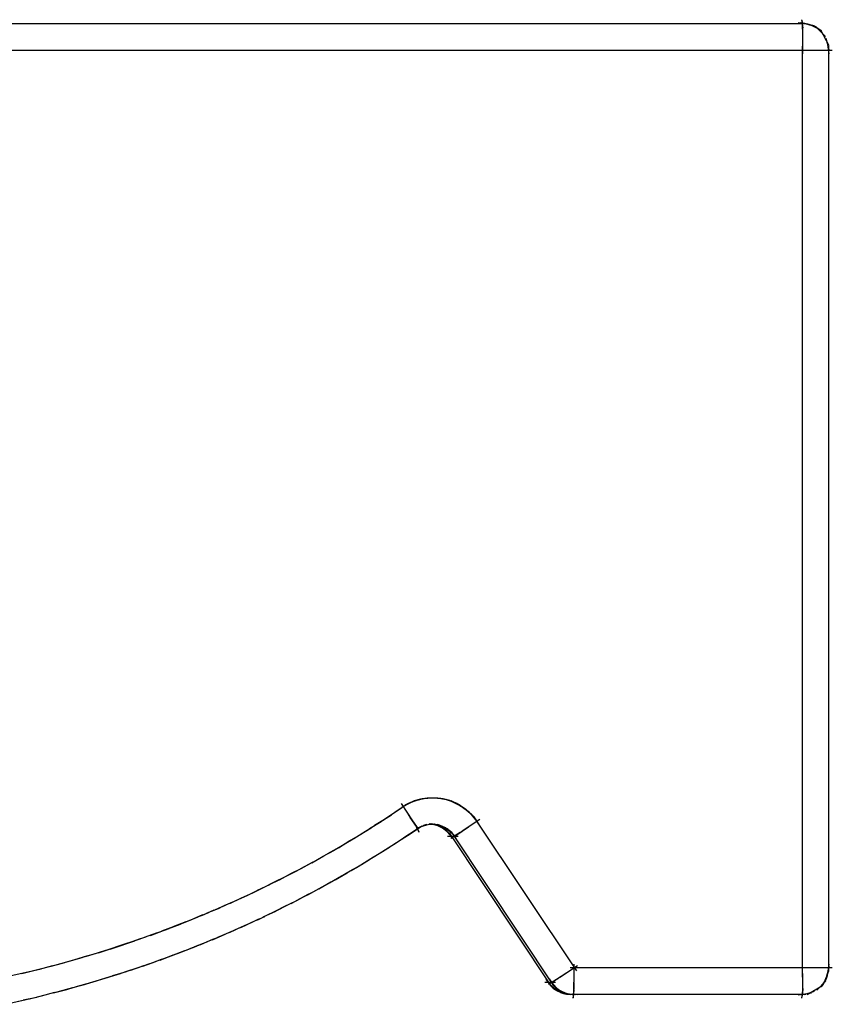
# Model space of a CAD drawing. Units: inches. Extents: x -51 to 94, y -41 to 70.
# Drawn here: x 3 to 4, y 8 to 9 of the extents above; entities that cross this region are included whole.
import ezdxf

# ---------------------------------------------------------------- set-up
doc = ezdxf.new("R2010")
doc.units = ezdxf.units.IN
doc.header["$MEASUREMENT"] = 0
doc.layers.add('Laag 1', color=7, linetype='Continuous')

msp = doc.modelspace()

# ---------------------------------------------------------------- linework, layer by layer
at = {"layer": 'Laag 1', "color": 7, "lineweight": 25, "true_color": 0xffffff}
for points in [[(4.05737, 8.84716), (3.14974, 8.84716)], [(4.0594, 8.84682), (4.05026, 8.84784)], [(4.06143, 8.84614), (4.05229, 8.84784)], [(4.0533, 8.85088), (4.05465, 8.84343)], [(4.05364, 8.85054), (4.05432, 8.84276)], [(4.05364, 8.84987), (4.05432, 8.84208)], [(4.05398, 8.84919), (4.05432, 8.84005)], [(4.05398, 8.84716), (4.05432, 8.83632)], [(4.06245, 8.8458), (4.05432, 8.8475)], [(4.06346, 8.84547), (4.05534, 8.8475)], [(4.06448, 8.84513), (4.05635, 8.84716)], [(4.06516, 8.84479), (4.05737, 8.84716)], [(4.06617, 8.84411), (4.05838, 8.84682)], [(4.06719, 8.84377), (4.0594, 8.84682)], [(4.06787, 8.84309), (4.06042, 8.84648)], [(4.06888, 8.84276), (4.06143, 8.84614)], [(4.06956, 8.84208), (4.06245, 8.8458)], [(4.07058, 8.8414), (4.06346, 8.84547)], [(4.07126, 8.84072), (4.06448, 8.84513)], [(4.05432, 8.84377), (4.05432, 8.82785)], [(4.07193, 8.84005), (4.06549, 8.84479)], [(4.07566, 8.8353), (4.06651, 8.84445)], [(4.07904, 8.8265), (4.07126, 8.84106)], [(4.05432, 8.83496), (4.05432, 8.81905)], [(4.07904, 8.82277), (4.07633, 8.83327)], [(4.07904, 8.81905), (4.07769, 8.82989)], [(3.12502, 8.82243), (4.08209, 8.82243)], [(4.05432, 7.9629), (4.05432, 8.82616)], [(4.07871, 7.9629), (4.07871, 8.82616)], [(3.67874, 8.11496), (3.68551, 8.11936)], [(3.67976, 8.11564), (3.68652, 8.12004)], [(3.67976, 8.1197), (3.69025, 8.10345)], [(3.68043, 8.11631), (3.68788, 8.12038)], [(3.68145, 8.11699), (3.6889, 8.12106)], [(3.68246, 8.11767), (3.68991, 8.12139)], [(3.68348, 8.11835), (3.69093, 8.12173)], [(3.6845, 8.11869), (3.69229, 8.12241)], [(3.68551, 8.11936), (3.6933, 8.12275)], [(3.68686, 8.12004), (3.69466, 8.12309)], [(3.68788, 8.12038), (3.69567, 8.12343)], [(3.6889, 8.12106), (3.69703, 8.12376)], [(3.68991, 8.12139), (3.69804, 8.1241)], [(3.69127, 8.12207), (3.6994, 8.1241)], [(3.69229, 8.12241), (3.70041, 8.12444)], [(3.69364, 8.12275), (3.70177, 8.12478)], [(3.69466, 8.12309), (3.70279, 8.12478)], [(3.69567, 8.12343), (3.70414, 8.12512)], [(3.69703, 8.12376), (3.70515, 8.12512)], [(3.69804, 8.1241), (3.70651, 8.12512)], [(3.6994, 8.12444), (3.70786, 8.12512)], [(3.70075, 8.12444), (3.70888, 8.12512)], [(3.70177, 8.12478), (3.71024, 8.12512)], [(3.70313, 8.12478), (3.71125, 8.12512)], [(3.70414, 8.12512), (3.7126, 8.12512)], [(3.70549, 8.12512), (3.71396, 8.12512)], [(3.70685, 8.12512), (3.71498, 8.12478)], [(3.70786, 8.12512), (3.71633, 8.12478)], [(3.70922, 8.12512), (3.71769, 8.12444)], [(3.71058, 8.12512), (3.7187, 8.12444)], [(3.71159, 8.12512), (3.72006, 8.1241)], [(3.71294, 8.12512), (3.72107, 8.12376)], [(3.71396, 8.12512), (3.72243, 8.12343)], [(3.71532, 8.12478), (3.72344, 8.12309)], [(3.71667, 8.12478), (3.7248, 8.12275)], [(3.71769, 8.12444), (3.72581, 8.12241)], [(3.71904, 8.12444), (3.72683, 8.12207)], [(3.72006, 8.1241), (3.72818, 8.12139)], [(3.72141, 8.12376), (3.7292, 8.12106)], [(3.72243, 8.12343), (3.73022, 8.12038)], [(3.72378, 8.12309), (3.73157, 8.12004)], [(3.7248, 8.12275), (3.73259, 8.11936)], [(3.72615, 8.12241), (3.7336, 8.11869)], [(3.72717, 8.12173), (3.73462, 8.11801)], [(3.72818, 8.12139), (3.73563, 8.11733)], [(3.72954, 8.12072), (3.73665, 8.11665)], [(3.73055, 8.12038), (3.73766, 8.11598)], [(3.73157, 8.1197), (3.73868, 8.1153)], [(3.73259, 8.11936), (3.7397, 8.11462)], [(3.66451, 8.10548), (3.67535, 8.11259)], [(3.66926, 8.10853), (3.68009, 8.11564)], [(3.67399, 8.11157), (3.6845, 8.11869)], [(3.73394, 8.11869), (3.74072, 8.11394)], [(3.73496, 8.11801), (3.74173, 8.11293)], [(3.73597, 8.11733), (3.74241, 8.11225)], [(3.73699, 8.11665), (3.74342, 8.11157)], [(3.738, 8.11598), (3.74444, 8.11056)], [(3.73902, 8.1153), (3.74512, 8.10988)], [(3.7397, 8.11462), (3.74613, 8.10887)], [(3.74072, 8.11394), (3.74681, 8.10785)], [(3.74173, 8.11293), (3.74749, 8.10717)], [(3.74274, 8.11225), (3.74817, 8.10616)], [(3.74342, 8.11124), (3.74918, 8.10514)], [(3.74444, 8.11056), (3.74985, 8.10412)], [(3.65029, 8.09634), (3.66113, 8.1031)], [(3.65503, 8.09938), (3.66587, 8.10616)], [(3.65977, 8.10243), (3.67061, 8.1092)], [(3.68619, 8.10954), (3.69195, 8.10108)], [(3.68788, 8.10683), (3.69364, 8.09836)], [(3.68958, 8.10446), (3.69466, 8.09735)], [(3.69059, 8.1031), (3.69533, 8.096)], [(3.69161, 8.10209), (3.69601, 8.0943)], [(3.73665, 8.0943), (3.75325, 8.10514)], [(3.74512, 8.10954), (3.75053, 8.1031)], [(3.74613, 8.10887), (3.75087, 8.10209)], [(3.74681, 8.10785), (3.75155, 8.10108)], [(3.74749, 8.10717), (3.75223, 8.10006)], [(3.74817, 8.10616), (3.84333, 7.96357)], [(3.63573, 8.08719), (3.64657, 8.09396)], [(3.64047, 8.09024), (3.65165, 8.09701)], [(3.64555, 8.09329), (3.65639, 8.10006)], [(3.68212, 8.08787), (3.69296, 8.09498)], [(3.68721, 8.09091), (3.6977, 8.09803)], [(3.69195, 8.0943), (3.69872, 8.0987)], [(3.69262, 8.10074), (3.69635, 8.09363)], [(3.69262, 8.09464), (3.6994, 8.09904)], [(3.69296, 8.10006), (3.69635, 8.09295)], [(3.6933, 8.09532), (3.70007, 8.09904)], [(3.69398, 8.096), (3.70109, 8.09938)], [(3.69466, 8.09634), (3.70177, 8.09972)], [(3.69533, 8.09668), (3.70279, 8.10006)], [(3.69601, 8.09735), (3.70414, 8.1004)], [(3.69736, 8.09803), (3.70583, 8.1004)], [(3.69906, 8.0987), (3.70752, 8.10074)], [(3.70075, 8.09938), (3.70922, 8.10074)], [(3.70211, 8.09972), (3.71091, 8.10074)], [(3.71396, 8.09938), (3.70583, 8.10074)], [(3.70583, 8.1004), (3.7143, 8.10006)], [(3.71532, 8.0987), (3.70719, 8.10074)], [(3.70719, 8.10074), (3.71565, 8.09972)], [(3.71633, 8.09836), (3.7082, 8.10074)], [(3.70854, 8.10074), (3.71701, 8.09904)], [(3.71769, 8.09769), (3.70956, 8.1004)], [(3.71024, 8.10074), (3.71836, 8.0987)], [(3.7187, 8.09701), (3.71091, 8.10006)], [(3.71159, 8.1004), (3.71972, 8.09803)], [(3.71972, 8.096), (3.71226, 8.09972)], [(3.71294, 8.1004), (3.72107, 8.09735)], [(3.72107, 8.09532), (3.71362, 8.09938)], [(3.71464, 8.10006), (3.72243, 8.09634)], [(3.72209, 8.09464), (3.71464, 8.09904)], [(3.71599, 8.09938), (3.72378, 8.09565)], [(3.7231, 8.09363), (3.71599, 8.09836)], [(3.72378, 8.09261), (3.71701, 8.09769)], [(3.71735, 8.09904), (3.7248, 8.09464)], [(3.7248, 8.09159), (3.71836, 8.09701)], [(3.7187, 8.09836), (3.72615, 8.09363)], [(3.72581, 8.09058), (3.71938, 8.09634)], [(3.72006, 8.09769), (3.72717, 8.09261)], [(3.72649, 8.08956), (3.72039, 8.09565)], [(3.72141, 8.09701), (3.72818, 8.09125)], [(3.72717, 8.08855), (3.72141, 8.09498)], [(3.72818, 8.08753), (3.72243, 8.09396)], [(3.72277, 8.09634), (3.7292, 8.09024)], [(3.72886, 8.08651), (3.72344, 8.09295)], [(3.72412, 8.09532), (3.72988, 8.08889)], [(3.72446, 8.09227), (3.81929, 7.94969)], [(3.72514, 8.0943), (3.73055, 8.08787)], [(3.72615, 8.08753), (3.7336, 8.09193)], [(3.72649, 8.09329), (3.73123, 8.08651)], [(3.72717, 8.09227), (3.82199, 7.94969)], [(3.72751, 8.0882), (3.73496, 8.09295)], [(3.72886, 8.08889), (3.73766, 8.09464)], [(3.73157, 8.09058), (3.74274, 8.09803)], [(3.62117, 8.07838), (3.632, 8.08516)], [(3.62591, 8.08143), (3.63708, 8.08787)], [(3.63099, 8.08448), (3.64182, 8.09091)], [(3.66756, 8.07838), (3.67874, 8.0855)], [(3.67265, 8.08143), (3.68348, 8.08855)], [(3.67739, 8.08448), (3.68822, 8.09159)], [(3.7231, 8.08923), (3.73292, 8.08923)], [(3.60119, 8.06721), (3.6127, 8.07364)], [(3.60626, 8.07026), (3.61744, 8.07635)], [(3.61134, 8.07296), (3.62252, 8.0794)], [(3.61609, 8.07568), (3.62726, 8.08211)], [(3.653, 8.06924), (3.66384, 8.07601)], [(3.65774, 8.07229), (3.66892, 8.07906)], [(3.66282, 8.07534), (3.67366, 8.08211)], [(3.58628, 8.05908), (3.5978, 8.06517)], [(3.59136, 8.06179), (3.60254, 8.06789)], [(3.59644, 8.0645), (3.60762, 8.07094)], [(3.6381, 8.06009), (3.64927, 8.06687)], [(3.64318, 8.06315), (3.65402, 8.06992)], [(3.64792, 8.06619), (3.6591, 8.07296)], [(3.57138, 8.05129), (3.58256, 8.05705)], [(3.57612, 8.054), (3.58764, 8.05976)], [(3.5812, 8.05637), (3.59272, 8.06247)], [(3.61812, 8.04858), (3.62929, 8.05502)], [(3.6232, 8.05163), (3.63437, 8.05806)], [(3.62794, 8.05434), (3.63912, 8.06077)], [(3.63302, 8.05739), (3.64419, 8.06382)], [(3.55072, 8.04113), (3.56224, 8.04689)], [(3.5558, 8.0435), (3.56732, 8.04926)], [(3.56088, 8.04621), (3.5724, 8.05197)], [(3.5663, 8.04858), (3.57747, 8.05468)], [(3.60288, 8.04012), (3.61405, 8.04655)], [(3.60795, 8.04283), (3.61913, 8.04926)], [(3.61304, 8.04587), (3.62421, 8.05231)], [(3.53006, 8.03131), (3.54192, 8.03673)], [(3.53548, 8.03368), (3.54699, 8.0391)], [(3.54056, 8.03605), (3.55208, 8.04181)], [(3.54564, 8.03876), (3.55716, 8.04418)], [(3.5873, 8.03199), (3.59881, 8.03808)], [(3.59272, 8.03469), (3.60389, 8.04079)], [(3.5978, 8.03741), (3.60898, 8.0435)], [(3.51449, 8.02454), (3.52634, 8.02962)], [(3.5199, 8.02657), (3.53142, 8.03199)], [(3.52498, 8.02894), (3.53684, 8.03436)], [(3.57206, 8.0242), (3.58357, 8.02996)], [(3.57714, 8.02657), (3.58865, 8.03267)], [(3.58222, 8.02928), (3.59373, 8.03537)], [(3.49383, 8.01539), (3.50534, 8.02047)], [(3.49891, 8.01776), (3.51076, 8.0225)], [(3.50432, 8.01979), (3.51584, 8.02488)], [(3.5094, 8.02216), (3.52125, 8.02724)], [(3.55106, 8.01404), (3.56291, 8.01946)], [(3.55648, 8.01641), (3.56799, 8.02216)], [(3.56156, 8.01912), (3.57307, 8.02488)], [(3.56664, 8.02149), (3.5785, 8.02724)], [(3.46707, 8.0049), (3.47926, 8.00964)], [(3.47249, 8.00693), (3.48434, 8.01167)], [(3.47791, 8.00896), (3.48976, 8.0137)], [(3.48299, 8.01099), (3.49484, 8.01607)], [(3.48841, 8.01336), (3.50026, 8.0181)], [(3.53006, 8.00422), (3.54192, 8.00964)], [(3.53548, 8.00659), (3.54699, 8.01201)], [(3.54056, 8.00896), (3.55242, 8.01438)], [(3.54598, 8.01133), (3.5575, 8.01709)], [(3.44573, 7.99676), (3.45793, 8.00117)], [(3.45116, 7.9988), (3.46335, 8.0032)], [(3.45657, 8.00083), (3.46842, 8.00523)], [(3.46199, 8.00286), (3.47385, 8.00727)], [(3.50873, 7.99508), (3.52058, 8.00015)], [(3.51414, 7.9971), (3.526, 8.00252)], [(3.51957, 7.99948), (3.53142, 8.0049)], [(3.52465, 8.00184), (3.5365, 8.00727)], [(3.41898, 7.98763), (3.43117, 7.99169)], [(3.4244, 7.98931), (3.43659, 7.99372)], [(3.42982, 7.99135), (3.44167, 7.99541)], [(3.43524, 7.99304), (3.44709, 7.99744)], [(3.44032, 7.99508), (3.45251, 7.99948)], [(3.48739, 7.98627), (3.49924, 7.99101)], [(3.49281, 7.9883), (3.50466, 7.99338)], [(3.49823, 7.99067), (3.51008, 7.99541)], [(3.50365, 7.9927), (3.5155, 7.99778)], [(3.39155, 7.97882), (3.40408, 7.98288)], [(3.39731, 7.98051), (3.4095, 7.98457)], [(3.40272, 7.9822), (3.41492, 7.98627)], [(3.40814, 7.9839), (3.42034, 7.98796)], [(3.41356, 7.98593), (3.42575, 7.98999)], [(3.46572, 7.9778), (3.47791, 7.98254)], [(3.47113, 7.97983), (3.48332, 7.98457)], [(3.47655, 7.98186), (3.48875, 7.9866)], [(3.48197, 7.98423), (3.49416, 7.98898)], [(3.3587, 7.96967), (3.37123, 7.97306)], [(3.36446, 7.97103), (3.37665, 7.97441)], [(3.36987, 7.97272), (3.38206, 7.97611)], [(3.37529, 7.97408), (3.38749, 7.9778)], [(3.38071, 7.97577), (3.39324, 7.97949)], [(3.38613, 7.97746), (3.39866, 7.98119)], [(3.43862, 7.96798), (3.45082, 7.97238)], [(3.44404, 7.97001), (3.45623, 7.97441)], [(3.44946, 7.97204), (3.46165, 7.97645)], [(3.45488, 7.97374), (3.46707, 7.97848)], [(3.4603, 7.97577), (3.47249, 7.98051)], [(3.32585, 7.96121), (3.33838, 7.96425)], [(3.33127, 7.96256), (3.34379, 7.96561)], [(3.33668, 7.96391), (3.34922, 7.96696)], [(3.34244, 7.96527), (3.35463, 7.96866)], [(3.34786, 7.96663), (3.36039, 7.97001)], [(3.35328, 7.96798), (3.36581, 7.97136)], [(3.41661, 7.96087), (3.4288, 7.96493)], [(3.42203, 7.96256), (3.43422, 7.96663)], [(3.42745, 7.96425), (3.43964, 7.96866)], [(3.43287, 7.96629), (3.44539, 7.97035)], [(3.84434, 7.96832), (3.82775, 7.95748)], [(3.83757, 7.96663), (4.08209, 7.96663)], [(3.8413, 7.9541), (3.8413, 7.97001)], [(4.07599, 7.95545), (4.07837, 7.96324)], [(4.07633, 7.95612), (4.07871, 7.96391)], [(4.07701, 7.95714), (4.07871, 7.96595)], [(4.07735, 7.95917), (4.07904, 7.96798)], [(4.07803, 7.96087), (4.07904, 7.97001)], [(3.31467, 7.95883), (3.33262, 7.9629)], [(3.38308, 7.95071), (3.39561, 7.95443)], [(3.38884, 7.9524), (3.40137, 7.95612)], [(3.39426, 7.9541), (3.40679, 7.95782)], [(3.40001, 7.95579), (3.4122, 7.95951)], [(3.40543, 7.95748), (3.41797, 7.96121)], [(3.41086, 7.95917), (3.42338, 7.9629)], [(3.8203, 7.94867), (3.81522, 7.95579)], [(3.82166, 7.94766), (3.8159, 7.95443)], [(3.8247, 7.95545), (3.81725, 7.95105)], [(3.81793, 7.95612), (3.82301, 7.94901)], [(3.82606, 7.95612), (3.81861, 7.95172)], [(3.81861, 7.95477), (3.82403, 7.948)], [(3.82843, 7.95816), (3.81996, 7.9524)], [(3.83385, 7.96155), (3.82267, 7.9541)], [(3.84096, 7.94529), (3.8413, 7.96121)], [(4.05432, 7.96121), (4.05432, 7.9463)], [(4.06753, 7.94563), (4.07599, 7.95443)], [(4.07159, 7.94867), (4.07633, 7.95545)], [(4.07227, 7.94935), (4.07667, 7.95646)], [(4.07294, 7.95003), (4.07701, 7.95714)], [(4.07362, 7.95105), (4.07735, 7.95816)], [(4.0743, 7.95172), (4.07769, 7.95917)], [(4.07464, 7.95274), (4.07769, 7.96019)], [(4.07532, 7.95342), (4.07803, 7.96121)], [(4.07566, 7.95443), (4.07837, 7.96222)], [(3.34956, 7.9419), (3.36208, 7.94495)], [(3.35531, 7.94326), (3.36784, 7.9463)], [(3.36107, 7.94461), (3.37326, 7.948)], [(3.36649, 7.94597), (3.37902, 7.94969)], [(3.37225, 7.94766), (3.38444, 7.95105)], [(3.37766, 7.94935), (3.39019, 7.95274)], [(3.82369, 7.95274), (3.81386, 7.95274)], [(3.82267, 7.94664), (3.81692, 7.95308)], [(3.82403, 7.94563), (3.81759, 7.95172)], [(3.82504, 7.94495), (3.81861, 7.95071)], [(3.81929, 7.95342), (3.82504, 7.94698)], [(3.8264, 7.94427), (3.81962, 7.94935)], [(3.8203, 7.95206), (3.8264, 7.94597)], [(3.82775, 7.9436), (3.82064, 7.94834)], [(3.82132, 7.95071), (3.82775, 7.94495)], [(3.82944, 7.94292), (3.82199, 7.94732)], [(3.82233, 7.94969), (3.82911, 7.94427)], [(3.8308, 7.94258), (3.82301, 7.9463)], [(3.82335, 7.94834), (3.83046, 7.9436)], [(3.82437, 7.94732), (3.83181, 7.94292)], [(3.83215, 7.9419), (3.82437, 7.94529)], [(3.82572, 7.9463), (3.83351, 7.94258)], [(3.82707, 7.94563), (3.83486, 7.94224)], [(3.84028, 7.93818), (3.8413, 7.94563)], [(3.84062, 7.93987), (3.8413, 7.94901)], [(3.84062, 7.93919), (3.84096, 7.94698)], [(3.84062, 7.93852), (3.8413, 7.9463)], [(3.84096, 7.9419), (3.8413, 7.95274)], [(4.05465, 7.9463), (4.0533, 7.93818)], [(4.05465, 7.94732), (4.05364, 7.93919)], [(4.05432, 7.94834), (4.05398, 7.94021)], [(4.05432, 7.95342), (4.05432, 7.94224)], [(4.05432, 7.94935), (4.05432, 7.94123)], [(4.05872, 7.94156), (4.07294, 7.95003)], [(3.31027, 7.93242), (3.32856, 7.93648)], [(3.32145, 7.93513), (3.33398, 7.93784)], [(3.3272, 7.93648), (3.33973, 7.93919)], [(3.33296, 7.9375), (3.34549, 7.94055)], [(3.33838, 7.93886), (3.35091, 7.94224)], [(3.34413, 7.94021), (3.35667, 7.9436)], [(3.83385, 7.9419), (3.82572, 7.94461)], [(3.8352, 7.94156), (3.82707, 7.94393)], [(3.82809, 7.94461), (3.83656, 7.9419)], [(3.83689, 7.94156), (3.82843, 7.94326)], [(3.82978, 7.94393), (3.83791, 7.94156)], [(3.83825, 7.94156), (3.82978, 7.94292)], [(3.83114, 7.94326), (3.8396, 7.94156)], [(3.83994, 7.94156), (3.83148, 7.94224)], [(3.83249, 7.94292), (3.8413, 7.94156)], [(3.84164, 7.94156), (3.83283, 7.9419)], [(3.83419, 7.94224), (3.84266, 7.94156)], [(3.83419, 7.9419), (4.05737, 7.9419)], [(3.83554, 7.9419), (3.84434, 7.94156)], [(4.05026, 7.94123), (4.06279, 7.94326)], [(4.05568, 7.94156), (4.06549, 7.94461)]]:
    msp.add_lwpolyline(points, dxfattribs=at)
for points in [[(3.70922, 8.10006), (3.7082, 8.10006), (3.70752, 8.1004), (3.70651, 8.1004), (3.70651, 8.1004), (3.70651, 8.1004), (3.70651, 8.1004)], [(3.70922, 8.1004), (3.70922, 8.1004), (3.70888, 8.1004), (3.70854, 8.1004), (3.7082, 8.1004), (3.70786, 8.1004), (3.70752, 8.1004)]]:
    msp.add_open_spline(points, degree=3, knots=[0, 0, 0, 0, 1, 1, 1, 2, 2, 2, 2], dxfattribs=at)
msp.add_open_spline([(4.05432, 7.95782), (4.05432, 7.96053), (4.05432, 7.96357), (4.05432, 7.96663)], degree=3, dxfattribs=at)

doc.saveas('drawing.dxf')
